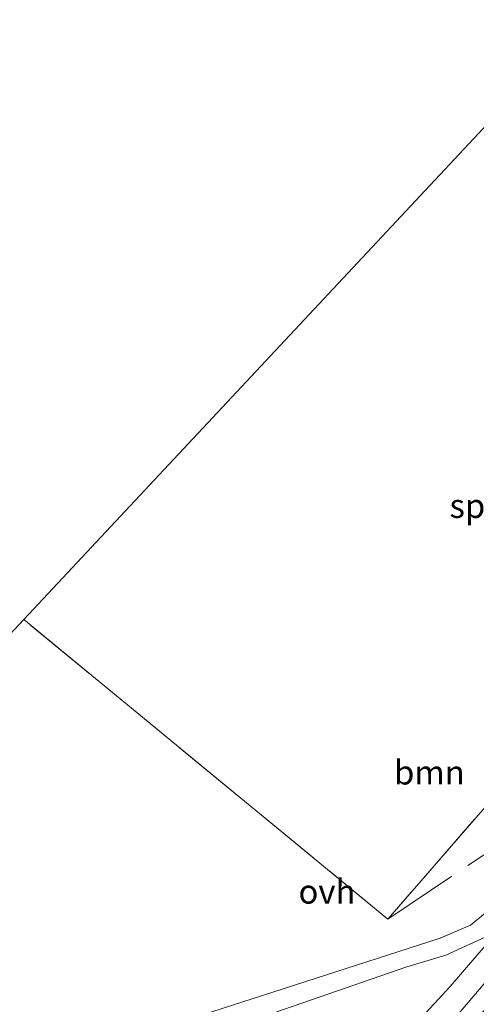
# Model space of a CAD drawing. Units: metres. Extents: x 149998 to 157066, y 458569 to 462500.
# Drawn here: x 156002 to 156050, y 461096 to 461198 of the extents above; entities that cross this region are included whole.
import ezdxf
from ezdxf.enums import TextEntityAlignment as Align

# ---------------------------------------------------------------- set-up
doc = ezdxf.new("R2010")
doc.units = ezdxf.units.M
doc.linetypes.add('IE-TERREINAFSCHEIDING', pattern=[10, 8, -2])
for name, color, linetype, lineweight in [('B-ME-GR-BOOM-GV-B6', 93, 'Continuous', 18), ('B-ME-GW-TEENLIJN-L-B1', 93, 'Continuous', 18), ('B-ME-IE-GRASLAND-GV-B6', 93, 'Continuous', 18), ('B-ME-IE-GRONDWERKLIJN-GROND_INGERICHT-GV-B6', 253, 'Continuous', 18), ('B-ME-IE-TERREINAFSCHEIDING-RASTERHEKWERK-L-B1', 8, 'IE-TERREINAFSCHEIDING', 18), ('B-ME-VH-VERH_SOORT-ONVERHARD-GV-B6', 8, 'Continuous', 18)]:
    doc.layers.add(name, color=color, linetype=linetype, lineweight=lineweight)
doc.layers.add('B-ME-KG-KADASTRAAL-OPNAMEDTMGRENS-L-B1', color=10, linetype='Continuous')
doc.styles.add('NLCS-ISO', font='NLCS-ISO.TTF')

msp = doc.modelspace()

# ---------------------------------------------------------------- linework, layer by layer
at = {"layer": 'B-ME-GR-BOOM-GV-B6'}
msp.add_polyline3d([(156051.592, 461106.157, 3.95), (156049.104, 461104.113, 4.115), (156045.959, 461102.779, 4.139), (156017.811, 461093.706, 4.046), (155997.969, 461087.105, 3.908), (155970.929, 461079.448, 3.917), (155941.899, 461070.87, 3.899), (156002.695, 461135.854, 3.221), (156040.5049, 461104.7547, 4.731), (156069.1635, 461137.7185, 3.1455), (156096.317, 461171.792, 3.1), (156100.285, 461168.831, 2.954), (156101.875, 461167.645, 2.766), (156088.769, 461151.282, 3.101), (156076.009, 461135.764, 3.383), (156059.573, 461115.696, 3.443), (156051.592, 461106.157, 3.95)], dxfattribs=at)
at = {"layer": 'B-ME-GW-TEENLIJN-L-B1'}
msp.add_polyline3d([(156038.036, 461084.0097, 4.7539), (156045.5374, 461092.1813, 4.0317), (156060.1701, 461109.4069, 4.0138), (156074.1186, 461127.2322, 3.4982), (156103.8657, 461166.159, 2.7493)], dxfattribs=at)
at = {"layer": 'B-ME-IE-GRASLAND-GV-B6'}
for points in [[(156019.65, 461091.908, 4.061), (156042.468, 461099.786, 4.148), (156046.53, 461100.996, 4.139), (156051.902, 461103.464, 4.034), (156056.929, 461109.291, 3.857), (156074.185, 461130.574, 3.116), (156097.028, 461159.093, 2.627), (156102.951, 461166.842, 2.639), (156103.8657, 461166.159, 2.7493), (156074.1186, 461127.2322, 3.4982), (156060.1701, 461109.4069, 4.0138), (156045.5374, 461092.1813, 4.0317)], [(156045.5374, 461092.1813, 4.0317), (156060.1701, 461109.4069, 4.0138), (156074.1186, 461127.2322, 3.4982), (156103.8657, 461166.159, 2.7493), (156104.9106, 461165.3802, 3.4666), (156101.639, 461160.851, 3.538), (156099.2444, 461157.5904, 3.5907), (156096.8297, 461154.3447, 3.6433), (156094.395, 461151.114, 3.696), (156092.1446, 461147.7497, 3.7923), (156089.8145, 461144.4401, 3.8887), (156087.406, 461141.187, 3.985), (156084.9607, 461138.0428, 4.011), (156082.4423, 461134.9569, 4.037), (156079.852, 461131.931, 4.063), (156077.4686, 461128.6663, 4.1613), (156075.0448, 461125.4315, 4.2597), (156072.581, 461122.227, 4.358), (156070.1211, 461119.1079, 4.4187), (156067.6233, 461116.0191, 4.4793), (156065.088, 461112.961, 4.54), (156062.295, 461109.4432, 4.6277), (156061.707, 461108.7008, 4.6462), (156038.4074, 461080.7357, 5.2434)]]:
    msp.add_polyline3d(points, dxfattribs=at)
at = {"layer": 'B-ME-IE-GRONDWERKLIJN-GROND_INGERICHT-GV-B6'}
msp.add_polyline3d([(156069.1635, 461137.7185, 3.1455), (156040.5049, 461104.7547, 4.731), (156002.695, 461135.854, 3.221), (156060.982, 461198.156, 3.325), (156096.317, 461171.792, 3.1), (156069.1635, 461137.7185, 3.1455)], dxfattribs=at)
at = {"layer": 'B-ME-IE-TERREINAFSCHEIDING-RASTERHEKWERK-L-B1'}
for points in [[(156096.317, 461171.792, 3.1), (156069.1635, 461137.7185, 3.1455), (156040.5049, 461104.7547, 4.731), (156002.695, 461135.854, 3.221)], [(156040.5049, 461104.7547, 4.731), (156058.06, 461116.4809, 3.5925), (156070.3509, 461134.2521, 3.568), (156084.7025, 461151.0947, 3.2591), (156100.285, 461168.831, 2.954)], [(156036.8629, 461086.7465, 4.4819), (156046.987, 461097.767, 3.623), (156051.902, 461103.464, 4.034), (156056.929, 461109.291, 3.857), (156074.185, 461130.574, 3.116), (156097.028, 461159.093, 2.627), (156102.951, 461166.842, 2.639)]]:
    msp.add_polyline3d(points, dxfattribs=at)
at = {"layer": 'B-ME-KG-KADASTRAAL-OPNAMEDTMGRENS-L-B1'}
msp.add_polyline3d([(155811.986, 460937.789, 4.956), (155814.788, 460940.469, 4.907), (155816.296, 460941.911, 3.593), (155817.27, 460942.843, 3.593), (155818.499, 460944.018, 4.901), (155819.646, 460945.115, 4.949), (155822.442, 460947.79, 4.997), (155824.024, 460949.303, 5.168), (155830.592, 460955.584, 5.129), (155837.282, 460961.983, 5.048), (155839.74, 460964.334, 4.916), (155857.1041, 460981.7248, 4.84), (155858.5184, 460983.1414, 4.8338), (155864.403, 460989.035, 4.808), (155879.449, 461004.118, 4.685), (155939.385, 461068.183, 3.938), (155941.899, 461070.87, 3.899), (156002.695, 461135.854, 3.221), (156060.982, 461198.156, 3.325)], dxfattribs=at)
at = {"layer": 'B-ME-VH-VERH_SOORT-ONVERHARD-GV-B6'}
msp.add_polyline3d([(155977.357, 461078.564, 3.857), (155939.385, 461068.183, 3.938), (155941.899, 461070.87, 3.899), (155970.929, 461079.448, 3.917), (155997.969, 461087.105, 3.908), (156017.811, 461093.706, 4.046), (156045.959, 461102.779, 4.139), (156049.104, 461104.113, 4.115), (156051.592, 461106.157, 3.95), (156059.573, 461115.696, 3.443), (156076.009, 461135.764, 3.383), (156088.769, 461151.282, 3.101), (156101.875, 461167.645, 2.766), (156102.951, 461166.842, 2.639), (156097.028, 461159.093, 2.627), (156074.185, 461130.574, 3.116), (156056.929, 461109.291, 3.857), (156051.902, 461103.464, 4.034), (156046.53, 461100.996, 4.139), (156042.468, 461099.786, 4.148), (156019.65, 461091.908, 4.061), (156018.84, 461091.261, 3.959), (156014.346, 461089.515, 3.992), (155977.357, 461078.564, 3.857)], dxfattribs=at)

# ---------------------------------------------------------------- texts
at = {"layer": 'B-ME-GR-BOOM-GV-B6', "ltscale": 0.2, "style": 'NLCS-ISO'}
msp.add_text('bmn', height=2.5, dxfattribs=at).set_placement((156044.8263, 461119.9807), align=Align.MIDDLE_CENTER)
at = {"layer": 'B-ME-IE-GRONDWERKLIJN-GROND_INGERICHT-GV-B6', "ltscale": 0.2, "style": 'NLCS-ISO'}
msp.add_text('sportterrein', height=2.5, dxfattribs=at).set_placement((156056.471, 461147.6656), align=Align.MIDDLE_CENTER)
at = {"layer": 'B-ME-VH-VERH_SOORT-ONVERHARD-GV-B6', "ltscale": 0.2, "style": 'NLCS-ISO'}
msp.add_text('ovh', height=2.5, dxfattribs=at).set_placement((156034.184, 461107.6086), align=Align.MIDDLE_CENTER)

doc.saveas('drawing.dxf')
